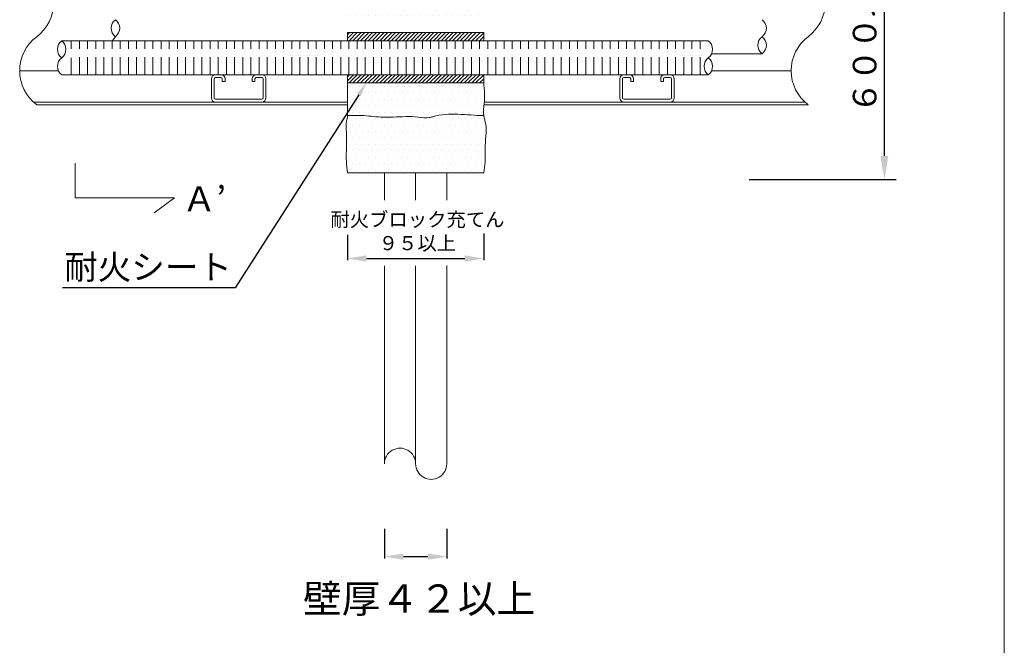
# Model space of a CAD drawing. Units: millimetres. Extents: x 3412 to 4689, y -339 to 735.
# Drawn here: x 3900 to 4004, y 194 to 261 of the extents above; entities that cross this region are included whole.
import ezdxf
from ezdxf import colors
from ezdxf.entities.mleader import LeaderData, LeaderLine
from ezdxf.math import Vec2, Vec3

# ---------------------------------------------------------------- set-up
doc = ezdxf.new("R2010")
doc.units = ezdxf.units.MM
doc.layers.get('Defpoints').update_dxf_attribs({"lineweight": 15})
for name, color, linetype, lineweight in [('図面枠', 7, 'Continuous', 15), ('寸法', 7, 'Continuous', 15), ('文字', 7, 'Continuous', 15), ('躯体・通線物他', 7, 'Continuous', 15), ('防火材', 7, 'Continuous', 15)]:
    doc.layers.add(name, color=color, linetype=linetype, lineweight=lineweight)
doc.styles.get("Standard").update_dxf_attribs({"font": 'arial.ttf'})
doc.dimstyles.new('ISO-25', dxfattribs={"dimtxt": 2.5, "dimasz": 2.5, "dimexe": 1.25, "dimexo": 0.625, "dimtad": 1, "dimtxsty": 'Standard', "dimcen": 2.5, "dimadec": 0, "dimazin": 0, "dimtfac": 1, "dimtmove": 0, "dimatfit": 3, "dimfxl": 1, "dimarcsym": 0})
doc.dimstyles.get("Standard").update_dxf_attribs({"dimtxt": 0.18, "dimasz": 0.18, "dimexe": 0.18, "dimexo": 0.0625, "dimgap": 0.09, "dimtad": 0, "dimtih": 1, "dimtoh": 1, "dimdec": 4, "dimzin": 0, "dimdsep": 46, "dimtxsty": 'Standard', "dimcen": 0.09, "dimadec": 0, "dimazin": 0, "dimtfac": 1, "dimtdec": 4, "dimtofl": 0, "dimtmove": 0, "dimatfit": 3, "dimfxl": 1, "dimtolj": 1, "dimtzin": 0, "dimarcsym": 0})

# ---------------------------------------------------------------- blocks, each defined once
blk = doc.blocks.new('*D34')
at = {"layer": 'Defpoints', "color": 0, "transparency": 16777216}
for p in [(3976.42, 273.9), (3991.36, 273.9), (3976.42, 243.65)]:
    blk.add_point(p, dxfattribs=at)
at = {"layer": '防火材', "color": 0, "lineweight": -2, "transparency": 16777216}
for p, q in [((3977.05, 273.9), (3992.61, 273.9)), ((3991.36, 246.15), (3991.36, 271.4)), ((3977.05, 243.65), (3992.61, 243.65))]:
    blk.add_line(p, q, dxfattribs=at)
at = {"layer": '防火材', "color": 0, "transparency": 16777216}
for points in [[(3990.94, 271.4), (3991.77, 271.4), (3991.36, 273.9)], [(3990.94, 246.15), (3991.77, 246.15), (3991.36, 243.65)]]:
    blk.add_solid(points, dxfattribs=at)
at = {"layer": '防火材', "color": 0, "transparency": 16777216, "insert": (3989.26, 259.15), "char_height": 2.5, "attachment_point": 5, "rotation": 90}
blk.add_mtext('{\\fMS PGothic|b0|i0|c128|p50;６００以下}', dxfattribs=at)
blk = doc.blocks.new('*D35')
at = {"layer": 'Defpoints', "color": 0, "linetype": 'Continuous', "transparency": 16777216}
for p in [(3938.46, 206.68), (3945.06, 206.68), (3945.06, 203.75)]:
    blk.add_point(p, dxfattribs=at)
at = {"layer": '寸法', "color": 0, "linetype": 'Continuous', "lineweight": -2, "transparency": 16777216}
for p, q in [((3938.46, 206.68), (3938.46, 203.57)), ((3945.06, 206.68), (3945.06, 203.57)), ((3940.46, 203.75), (3943.06, 203.75))]:
    blk.add_line(p, q, dxfattribs=at)
at = {"layer": '寸法', "color": 0, "linetype": 'Continuous', "transparency": 16777216}
for points in [[(3940.46, 204.08), (3940.46, 203.42), (3938.46, 203.75)], [(3943.06, 204.08), (3943.06, 203.42), (3945.06, 203.75)]]:
    blk.add_solid(points, dxfattribs=at)
at = {"layer": '寸法', "color": 0, "linetype": 'Continuous', "transparency": 16777216, "insert": (3942.13, 199.31), "char_height": 3, "attachment_point": 5}
blk.add_mtext('\\A1;{\\fMS PGothic|b0|i0|c128|p50;壁厚\\H1x;４２以上}', dxfattribs=at)
blk = doc.blocks.new('*D36')
at = {"layer": 'Defpoints', "color": 0, "linetype": 'Continuous', "transparency": 16777216}
for p in [(3934.56, 237.81), (3948.96, 237.96), (3948.96, 235.3)]:
    blk.add_point(p, dxfattribs=at)
at = {"layer": '寸法', "color": 0, "linetype": 'Continuous', "lineweight": -2, "transparency": 16777216}
for p, q in [((3934.56, 237.81), (3934.56, 235.12)), ((3948.96, 237.96), (3948.96, 235.12)), ((3936.56, 235.3), (3946.96, 235.3))]:
    blk.add_line(p, q, dxfattribs=at)
at = {"layer": '寸法', "color": 0, "linetype": 'Continuous', "transparency": 16777216}
for points in [[(3936.56, 235.63), (3936.56, 234.97), (3934.56, 235.3)], [(3946.96, 235.63), (3946.96, 234.97), (3948.96, 235.3)]]:
    blk.add_solid(points, dxfattribs=at)
at = {"layer": '寸法', "color": 0, "linetype": 'Continuous', "transparency": 16777216, "insert": (3941.95, 238.18), "char_height": 1.5, "attachment_point": 5}
blk.add_mtext('\\A1;{\\fMS PGothic|b0|i0|c128|p50;耐火ブロック充てん\\P９５以上}', dxfattribs=at)

msp = doc.modelspace()

# ---------------------------------------------------------------- hatches: boundary and pattern name
at = {"layer": '図面枠', "linetype": 'Continuous', "lineweight": 13}
h = msp.add_hatch(dxfattribs=at)
h.set_pattern_fill('DOTS', color=256, scale=0.429)
h.set_pattern_definition([(0, (3725.34575, 17.87145), (0.3405185, 0.681037), [0, -0.681037])])
edge = h.paths.add_edge_path()
edge.add_spline(control_points=[(3949.27373, 267.99269), (3949.344, 268.84712), (3949.33775, 269.71164), (3949.27373, 270.56902)], knot_values=[7, 7, 7, 7, 8, 8, 8, 8], degree=3, periodic=0)
edge.add_spline(control_points=[(3949.27373, 270.56902), (3949.20883, 271.44247), (3949.08439, 272.30939), (3948.95995, 273.17571)], knot_values=[8, 8, 8, 8, 9, 9, 9, 9], degree=3, periodic=0)
edge.add_line((3948.95995, 273.17571), (3934.55772, 273.17571))
edge.add_spline(control_points=[(3934.55772, 273.17571), (3934.45947, 272.72737), (3934.36094, 272.27961), (3934.34695, 271.83484)], knot_values=[10, 10, 10, 10, 11, 11, 11, 11], degree=3, periodic=0)
edge.add_spline(control_points=[(3934.34695, 271.83484), (3934.31924, 270.93816), (3934.63539, 270.05459), (3934.55772, 269.10551)], knot_values=[9, 9, 9, 9, 10, 10, 10, 10], degree=3, periodic=0)
edge.add_spline(control_points=[(3934.55772, 269.10551), (3934.46007, 267.90874), (3933.73545, 266.60781), (3934.46126, 265.65336)], knot_values=[8, 8, 8, 8, 9, 9, 9, 9], degree=3, periodic=0)
edge.add_spline(control_points=[(3934.46126, 265.65336), (3934.50202, 265.60037), (3934.54668, 265.54797), (3934.55772, 265.48725)], knot_values=[7, 7, 7, 7, 8, 8, 8, 8], degree=3, periodic=0)
edge.add_spline(control_points=[(3934.55772, 265.48725), (3934.56278, 265.45865), (3934.5604, 265.4289), (3934.55772, 265.39792)], knot_values=[6, 6, 6, 6, 7, 7, 7, 7], degree=3, periodic=0)
edge.add_spline(control_points=[(3934.55772, 265.39792), (3934.63869, 265.39674), (3934.71935, 265.39494), (3934.80035, 265.39792)], knot_values=[0, 0, 0, 0, 1, 1, 1, 1], degree=3, periodic=0)
edge.add_spline(control_points=[(3934.80035, 265.39792), (3935.01706, 265.40686), (3935.23259, 265.4521), (3935.44842, 265.46283)], knot_values=[1, 1, 1, 1, 2, 2, 2, 2], degree=3, periodic=0)
edge.add_spline(control_points=[(3935.44842, 265.46283), (3935.92624, 265.48606), (3936.40436, 265.34138), (3936.88276, 265.29611)], knot_values=[2, 2, 2, 2, 3, 3, 3, 3], degree=3, periodic=0)
edge.add_spline(control_points=[(3936.88276, 265.29611), (3937.5505, 265.233), (3938.21884, 265.36457), (3938.89137, 265.45688)], knot_values=[3, 3, 3, 3, 4, 4, 4, 4], degree=3, periodic=0)
edge.add_spline(control_points=[(3938.89137, 265.45688), (3939.4296, 265.5313), (3939.97083, 265.58013), (3940.5037, 265.52593)], knot_values=[4, 4, 4, 4, 5, 5, 5, 5], degree=3, periodic=0)
edge.add_spline(control_points=[(3940.5037, 265.52593), (3940.76868, 265.49795), (3941.03185, 265.44557), (3941.29561, 265.39792)], knot_values=[5, 5, 5, 5, 6, 6, 6, 6], degree=3, periodic=0)
edge.add_spline(control_points=[(3941.29561, 265.39792), (3942.99043, 265.09427), (3944.72931, 265.0133), (3946.4399, 265.18895)], knot_values=[6, 6, 6, 6, 7, 7, 7, 7], degree=3, periodic=0)
edge.add_spline(control_points=[(3946.4399, 265.18895), (3947.11749, 265.25742), (3947.78968, 265.36756), (3948.46784, 265.39792)], knot_values=[7, 7, 7, 7, 8, 8, 8, 8], degree=3, periodic=0)
edge.add_spline(control_points=[(3948.46784, 265.39792), (3948.63193, 265.40569), (3948.79641, 265.40871), (3948.96112, 265.40892)], knot_values=[8, 8, 8, 8, 8.407659497, 8.407659497, 8.407659497, 8.407659497], degree=3, periodic=0)
edge.add_spline(control_points=[(3948.96112, 265.40892), (3948.98131, 265.59805), (3949.00418, 265.78641), (3949.02834, 265.97427)], knot_values=[6.004201498, 6.004201498, 6.004201498, 6.004201498, 6.221066809, 6.221066809, 6.221066809, 6.221066809], degree=3, periodic=0)
edge.add_spline(control_points=[(3949.02834, 265.97427), (3949.11513, 266.64903), (3949.21855, 267.31744), (3949.27373, 267.99269)], knot_values=[6.221066809, 6.221066809, 6.221066809, 6.221066809, 7, 7, 7, 7], degree=3, periodic=0)
edge = h.paths.add_edge_path()
edge.add_spline(control_points=[(3948.95995, 263.73676), (3948.86557, 264.28335), (3948.90103, 264.84359), (3948.95995, 265.39792)], knot_values=[5, 5, 5, 5, 6, 6, 6, 6], degree=3, periodic=0)
edge.add_spline(control_points=[(3948.96112, 265.40892), (3948.79641, 265.40871), (3948.63193, 265.40569), (3948.46784, 265.39792)], knot_values=[8, 8, 8, 8, 8.407659497, 8.407659497, 8.407659497, 8.407659497], degree=3, periodic=0)
edge.add_spline(control_points=[(3948.46784, 265.39792), (3947.78968, 265.36756), (3947.11749, 265.25742), (3946.4399, 265.18895)], knot_values=[7, 7, 7, 7, 8, 8, 8, 8], degree=3, periodic=0)
edge.add_spline(control_points=[(3946.4399, 265.18895), (3944.72931, 265.0133), (3942.99043, 265.09427), (3941.29561, 265.39792)], knot_values=[6, 6, 6, 6, 7, 7, 7, 7], degree=3, periodic=0)
edge.add_spline(control_points=[(3941.29561, 265.39792), (3941.03185, 265.44557), (3940.76868, 265.49795), (3940.5037, 265.52593)], knot_values=[5, 5, 5, 5, 6, 6, 6, 6], degree=3, periodic=0)
edge.add_spline(control_points=[(3940.5037, 265.52593), (3939.97083, 265.58013), (3939.4296, 265.5313), (3938.89137, 265.45688)], knot_values=[4, 4, 4, 4, 5, 5, 5, 5], degree=3, periodic=0)
edge.add_spline(control_points=[(3938.89137, 265.45688), (3938.21884, 265.36457), (3937.5505, 265.233), (3936.88276, 265.29611)], knot_values=[3, 3, 3, 3, 4, 4, 4, 4], degree=3, periodic=0)
edge.add_spline(control_points=[(3936.88276, 265.29611), (3936.40436, 265.34138), (3935.92624, 265.48606), (3935.44842, 265.46283)], knot_values=[2, 2, 2, 2, 3, 3, 3, 3], degree=3, periodic=0)
edge.add_spline(control_points=[(3935.44842, 265.46283), (3935.23259, 265.4521), (3935.01706, 265.40686), (3934.80035, 265.39792)], knot_values=[1, 1, 1, 1, 2, 2, 2, 2], degree=3, periodic=0)
edge.add_spline(control_points=[(3934.80035, 265.39792), (3934.71935, 265.39494), (3934.63869, 265.39674), (3934.55772, 265.39792)], knot_values=[0, 0, 0, 0, 1, 1, 1, 1], degree=3, periodic=0)
edge.add_spline(control_points=[(3934.55772, 265.39792), (3934.52586, 265.03592), (3934.44547, 264.69415), (3934.39904, 264.34346)], knot_values=[5, 5, 5, 5, 6, 6, 6, 6], degree=3, periodic=0)
edge.add_spline(control_points=[(3934.39904, 264.34346), (3934.35021, 263.96956), (3934.3407, 263.58433), (3934.39904, 263.20504)], knot_values=[4, 4, 4, 4, 5, 5, 5, 5], degree=3, periodic=0)
edge.add_spline(control_points=[(3934.39904, 263.20504), (3934.45733, 262.82863), (3934.58157, 262.45706), (3934.56196, 262.0857)], knot_values=[3.049302772, 3.049302772, 3.049302772, 3.049302772, 4, 4, 4, 4], degree=3, periodic=0)
edge.add_line((3934.56196, 262.0857), (3934.56256, 262.0857))
edge.add_spline(control_points=[(3934.56196, 262.0857), (3934.56094, 262.06644), (3934.55954, 262.04719), (3934.55772, 262.02793)], knot_values=[3, 3, 3, 3, 3.049302772, 3.049302772, 3.049302772, 3.049302772], degree=3, periodic=0)
edge.add_spline(control_points=[(3934.55772, 262.02793), (3934.51751, 261.59983), (3934.27281, 261.17234), (3934.30229, 260.75437)], knot_values=[2, 2, 2, 2, 3, 3, 3, 3], degree=3, periodic=0)
edge.add_spline(control_points=[(3934.30229, 260.75437), (3934.30654, 260.6938), (3934.31655, 260.63345), (3934.33033, 260.57319)], knot_values=[1.809506881, 1.809506881, 1.809506881, 1.809506881, 2, 2, 2, 2], degree=3, periodic=0)
edge.add_line((3934.33033, 260.57319), (3949.02792, 260.57319))
edge.add_spline(control_points=[(3949.02792, 260.57319), (3949.02512, 260.69106), (3949.02442, 260.8092), (3949.02934, 260.92642)], knot_values=[2.132557469, 2.132557469, 2.132557469, 2.132557469, 3, 3, 3, 3], degree=3, periodic=0)
edge.add_spline(control_points=[(3949.02934, 260.92642), (3949.04432, 261.30678), (3949.11436, 261.68851), (3949.14982, 262.06747)], knot_values=[3, 3, 3, 3, 3.621398842, 3.621398842, 3.621398842, 3.621398842], degree=3, periodic=0)
edge.add_spline(control_points=[(3949.14982, 262.06747), (3949.17142, 262.29836), (3949.18019, 262.52822), (3949.15585, 262.75612)], knot_values=[3.621398842, 3.621398842, 3.621398842, 3.621398842, 4, 4, 4, 4], degree=3, periodic=0)
edge.add_spline(control_points=[(3949.15585, 262.75612), (3949.12073, 263.08359), (3949.01681, 263.40749), (3948.95995, 263.73676)], knot_values=[4, 4, 4, 4, 5, 5, 5, 5], degree=3, periodic=0)
edge = h.paths.add_edge_path()
edge.add_spline(control_points=[(3949.03106, 251.85963), (3949.04384, 252.02831), (3949.05126, 252.1966), (3949.05403, 252.36561)], knot_values=[6.224466893, 6.224466893, 6.224466893, 6.224466893, 7, 7, 7, 7], degree=3, periodic=0)
edge.add_spline(control_points=[(3949.05403, 252.36561), (3949.05879, 252.67817), (3949.0469, 252.99256), (3949.0201, 253.30454)], knot_values=[7, 7, 7, 7, 8, 8, 8, 8], degree=3, periodic=0)
edge.add_spline(control_points=[(3949.0201, 253.30454), (3949.00344, 253.49552), (3948.98203, 253.68588), (3948.96001, 253.87625)], knot_values=[8, 8, 8, 8, 8.999146667, 8.999146667, 8.999146667, 8.999146667], degree=3, periodic=0)
edge.add_line((3948.96001, 253.87625), (3934.55772, 253.87625))
edge.add_spline(control_points=[(3934.55772, 253.87625), (3934.55918, 253.56424), (3934.5604, 253.25345), (3934.55772, 252.94205)], knot_values=[7, 7, 7, 7, 8, 8, 8, 8], degree=3, periodic=0)
edge.add_spline(control_points=[(3934.55772, 252.94205), (3934.55205, 252.23471), (3934.52763, 251.52917), (3934.55772, 250.81766)], knot_values=[6, 6, 6, 6, 7, 7, 7, 7], degree=3, periodic=0)
edge.add_spline(control_points=[(3934.55772, 250.81766), (3934.55841, 250.80039), (3934.55916, 250.78311), (3934.5599, 250.76582)], knot_values=[5.869994318, 5.869994318, 5.869994318, 5.869994318, 6, 6, 6, 6], degree=3, periodic=0)
edge.add_spline(control_points=[(3934.5599, 250.76582), (3934.56485, 250.65009), (3934.56963, 250.53389), (3934.55772, 250.41992)], knot_values=[5, 5, 5, 5, 5.869994318, 5.869994318, 5.869994318, 5.869994318], degree=3, periodic=0)
edge.add_spline(control_points=[(3934.55772, 250.41992), (3935.1433, 250.44077), (3935.72858, 250.46102), (3936.31028, 250.41992)], knot_values=[0, 0, 0, 0, 1, 1, 1, 1], degree=3, periodic=0)
edge.add_spline(control_points=[(3936.31028, 250.41992), (3936.63955, 250.39669), (3936.9676, 250.35322), (3937.29747, 250.32228)], knot_values=[1, 1, 1, 1, 2, 2, 2, 2], degree=3, periodic=0)
edge.add_spline(control_points=[(3937.29747, 250.32228), (3937.99289, 250.25619), (3938.69428, 250.24488), (3939.39211, 250.26631)], knot_values=[2, 2, 2, 2, 3, 3, 3, 3], degree=3, periodic=0)
edge.add_spline(control_points=[(3939.39211, 250.26631), (3940.2733, 250.2925), (3941.14974, 250.37051), (3942.03955, 250.2657)], knot_values=[3, 3, 3, 3, 4, 4, 4, 4], degree=3, periodic=0)
edge.add_spline(control_points=[(3942.03955, 250.2657), (3942.43046, 250.21985), (3942.82341, 250.13888), (3943.20151, 250.20973)], knot_values=[4, 4, 4, 4, 5, 5, 5, 5], degree=3, periodic=0)
edge.add_spline(control_points=[(3943.20151, 250.20973), (3943.32534, 250.23296), (3943.44828, 250.27344), (3943.57184, 250.30859)], knot_values=[5, 5, 5, 5, 6, 6, 6, 6], degree=3, periodic=0)
edge.add_spline(control_points=[(3943.57184, 250.30859), (3945.30434, 250.81168), (3947.1562, 250.46475), (3948.95962, 250.42274)], knot_values=[6, 6, 6, 6, 6.972364307, 6.972364307, 6.972364307, 6.972364307], degree=3, periodic=0)
edge.add_spline(control_points=[(3948.95962, 250.42274), (3948.90551, 250.79833), (3948.96212, 251.1866), (3949.00411, 251.57203)], knot_values=[5.001838573, 5.001838573, 5.001838573, 5.001838573, 5.89141236, 5.89141236, 5.89141236, 5.89141236], degree=3, periodic=0)
edge.add_spline(control_points=[(3949.00411, 251.57203), (3949.00924, 251.61908), (3949.01415, 251.66609), (3949.01861, 251.71302)], knot_values=[5.89141236, 5.89141236, 5.89141236, 5.89141236, 6, 6, 6, 6], degree=3, periodic=0)
edge.add_spline(control_points=[(3949.01861, 251.71302), (3949.02322, 251.76194), (3949.02737, 251.8108), (3949.03106, 251.85963)], knot_values=[6, 6, 6, 6, 6.224466893, 6.224466893, 6.224466893, 6.224466893], degree=3, periodic=0)
edge = h.paths.add_edge_path()
edge.add_spline(control_points=[(3949.10226, 246.93254), (3949.1097, 247.37374), (3949.16091, 247.81253), (3949.19932, 248.2567)], knot_values=[2, 2, 2, 2, 3, 3, 3, 3], degree=3, periodic=0)
edge.add_spline(control_points=[(3949.19932, 248.2567), (3949.23532, 248.67647), (3949.26093, 249.10039), (3949.18146, 249.51063)], knot_values=[3, 3, 3, 3, 4, 4, 4, 4], degree=3, periodic=0)
edge.add_spline(control_points=[(3949.18146, 249.51063), (3949.12219, 249.81666), (3949.00401, 250.11437), (3948.95995, 250.42041)], knot_values=[4, 4, 4, 4, 5, 5, 5, 5], degree=3, periodic=0)
edge.add_spline(control_points=[(3948.95962, 250.42274), (3947.1562, 250.46475), (3945.30434, 250.81168), (3943.57184, 250.30859)], knot_values=[6, 6, 6, 6, 6.972364307, 6.972364307, 6.972364307, 6.972364307], degree=3, periodic=0)
edge.add_spline(control_points=[(3943.57184, 250.30859), (3943.44828, 250.27344), (3943.32534, 250.23296), (3943.20151, 250.20973)], knot_values=[5, 5, 5, 5, 6, 6, 6, 6], degree=3, periodic=0)
edge.add_spline(control_points=[(3943.20151, 250.20973), (3942.82341, 250.13888), (3942.43046, 250.21985), (3942.03955, 250.2657)], knot_values=[4, 4, 4, 4, 5, 5, 5, 5], degree=3, periodic=0)
edge.add_spline(control_points=[(3942.03955, 250.2657), (3941.14974, 250.37051), (3940.2733, 250.2925), (3939.39211, 250.26631)], knot_values=[3, 3, 3, 3, 4, 4, 4, 4], degree=3, periodic=0)
edge.add_spline(control_points=[(3939.39211, 250.26631), (3938.69428, 250.24488), (3937.99289, 250.25619), (3937.29747, 250.32228)], knot_values=[2, 2, 2, 2, 3, 3, 3, 3], degree=3, periodic=0)
edge.add_spline(control_points=[(3937.29747, 250.32228), (3936.9676, 250.35322), (3936.63955, 250.39669), (3936.31028, 250.41992)], knot_values=[1, 1, 1, 1, 2, 2, 2, 2], degree=3, periodic=0)
edge.add_spline(control_points=[(3936.31028, 250.41992), (3935.72858, 250.46102), (3935.1433, 250.44077), (3934.55772, 250.41992)], knot_values=[0, 0, 0, 0, 1, 1, 1, 1], degree=3, periodic=0)
edge.add_spline(control_points=[(3934.55772, 250.41992), (3934.53748, 250.22284), (3934.4702, 250.03054), (3934.43386, 249.83584)], knot_values=[4, 4, 4, 4, 5, 5, 5, 5], degree=3, periodic=0)
edge.add_spline(control_points=[(3934.43386, 249.83584), (3934.36271, 249.45478), (3934.40944, 249.06061), (3934.43386, 248.66885)], knot_values=[3, 3, 3, 3, 4, 4, 4, 4], degree=3, periodic=0)
edge.add_spline(control_points=[(3934.43386, 248.66885), (3934.47526, 248.00376), (3934.45203, 247.34645), (3934.43386, 246.68554)], knot_values=[2, 2, 2, 2, 3, 3, 3, 3], degree=3, periodic=0)
edge.add_spline(control_points=[(3934.43386, 246.68554), (3934.42343, 246.31342), (3934.41511, 245.9401), (3934.43386, 245.56916)], knot_values=[1, 1, 1, 1, 2, 2, 2, 2], degree=3, periodic=0)
edge.add_spline(control_points=[(3934.43386, 245.56916), (3934.4541, 245.16844), (3934.50589, 244.76952), (3934.55772, 244.37059)], knot_values=[0, 0, 0, 0, 1, 1, 1, 1], degree=3, periodic=0)
edge.add_line((3934.55764, 244.3712), (3948.95998, 244.3712))
edge.add_spline(control_points=[(3948.95998, 244.3712), (3949.02368, 244.74091), (3949.08857, 245.11004), (3949.10939, 245.48213)], knot_values=[0.000109273, 0.000109273, 0.000109273, 0.000109273, 1, 1, 1, 1], degree=3, periodic=0)
edge.add_spline(control_points=[(3949.10939, 245.48213), (3949.13799, 245.96382), (3949.09421, 246.45027), (3949.10226, 246.93254)], knot_values=[1, 1, 1, 1, 2, 2, 2, 2], degree=3, periodic=0)
at = {"layer": '防火材', "linetype": 'Continuous', "lineweight": 13}
h = msp.add_hatch(dxfattribs=at)
h.set_pattern_fill('ANSI31', color=256, scale=2.29523)
h.set_pattern_definition([(45, (3502.45915, -25.8255), (-0.20287155, 0.20287155), [])])
h.paths.add_polyline_path([(3934.55772, 254.74077), (3934.55772, 253.87625), (3948.95995, 253.87625), (3948.95995, 254.74077)])
h.paths.add_polyline_path([(3948.95995, 259.20513), (3934.54254, 259.20513), (3934.54254, 258.34059), (3948.95995, 258.34059)])

# ---------------------------------------------------------------- linework, layer by layer
at = {"layer": '図面枠', "linetype": 'Continuous'}
msp.add_line((4004.03776, 346.56762), (4004.03776, 49.56762), dxfattribs=at)
at = {"layer": '寸法', "linetype": 'Continuous'}
for p, q in [((3905.75624, 241.71646), (3905.75624, 245.40467)), ((3905.75624, 241.71646), (3916.2614, 241.71646)), ((3916.2614, 241.71646), (3914.1, 240.13398))]:
    msp.add_line(p, q, dxfattribs=at)
at = {"layer": '躯体・通線物他', "linetype": 'Continuous', "lineweight": 13}
for p, q in [((3938.45878, 234.516), (3938.45878, 213.57689)), ((3941.75772, 234.516), (3941.75772, 213.57689)), ((3945.05665, 234.56436), (3945.05665, 213.57689))]:
    msp.add_line(p, q, dxfattribs=at)
at = {"layer": '防火材'}
for p, q in [((3910.00227, 258.77323), (3909.64178, 258.34059)), ((3948.95995, 244.37108), (3934.55772, 244.3712)), ((3938.47446, 241.49145), (3938.47449, 244.37117)), ((3941.75881, 241.49142), (3941.75884, 244.37114)), ((3945.05663, 241.4914), (3945.05665, 244.37111))]:
    msp.add_line(p, q, dxfattribs=at)
at = {"layer": '防火材', "linetype": 'Continuous', "lineweight": 13}
for p, q in [((3920.15524, 254.30889), (3920.15524, 252.29257)), ((3920.44329, 254.30889), (3920.44329, 252.29257)), ((3921.1634, 254.74095), (3920.58731, 254.74095)), ((3921.1634, 254.45291), (3920.58731, 254.45291)), ((3921.30742, 254.02084), (3921.30742, 254.30889)), ((3921.59546, 254.30889), (3921.59546, 254.02084)), ((3924.47591, 254.02084), (3924.47591, 254.30889)), ((3924.76396, 254.30889), (3924.76396, 254.02084)), ((3925.48407, 254.74095), (3924.90798, 254.74095)), ((3925.48407, 254.45291), (3924.90798, 254.45291)), ((3925.62809, 252.29257), (3925.62809, 254.30889)), ((3925.91614, 252.29257), (3925.91614, 254.30889)), ((3963.36298, 254.30889), (3963.36298, 252.29257)), ((3963.65102, 254.30889), (3963.65102, 252.29257)), ((3964.37114, 254.74095), (3963.79505, 254.74095)), ((3964.37114, 254.45291), (3963.79505, 254.45291)), ((3964.51516, 254.02084), (3964.51516, 254.30889)), ((3964.8032, 254.30889), (3964.8032, 254.02084)), ((3967.68365, 254.02084), (3967.68365, 254.30889)), ((3967.97169, 254.30889), (3967.97169, 254.02084)), ((3968.69181, 254.74095), (3968.11572, 254.74095)), ((3968.69181, 254.45291), (3968.11572, 254.45291)), ((3968.83583, 252.29257), (3968.83583, 254.30889)), ((3969.12387, 252.29257), (3969.12387, 254.30889)), ((3921.59546, 254.02084), (3921.30742, 254.02084)), ((3924.76396, 254.02084), (3924.47591, 254.02084)), ((3964.8032, 254.02084), (3964.51516, 254.02084)), ((3967.97169, 254.02084), (3967.68365, 254.02084)), ((3920.58731, 252.14855), (3925.48407, 252.14855)), ((3963.79505, 252.14855), (3968.69181, 252.14855)), ((3920.58731, 251.86051), (3925.48407, 251.86051)), ((3963.79505, 251.86051), (3968.69181, 251.86051))]:
    msp.add_line(p, q, dxfattribs=at)
for points in [[(3904.31293, 258.34059), (3972.72347, 258.34059)], [(3905.32124, 258.34059), (3905.32124, 257.47665)], [(3906.18549, 258.34059), (3906.18549, 257.47665)], [(3907.04939, 258.34059), (3907.04939, 257.47665)], [(3907.91333, 258.34059), (3907.91333, 257.47665)], [(3908.77757, 258.34059), (3908.77757, 257.47665)], [(3909.64178, 258.34059), (3909.64178, 257.47665)], [(3910.50603, 258.34059), (3910.50603, 257.47665)], [(3911.37054, 258.34059), (3911.37054, 257.47665)], [(3912.2339, 258.34059), (3912.2339, 257.47665)], [(3913.09842, 258.34059), (3913.09842, 257.47665)], [(3913.96236, 258.34059), (3913.96236, 257.47665)], [(3914.82687, 258.34059), (3914.82687, 257.47665)], [(3915.69081, 258.34059), (3915.69081, 257.47665)], [(3916.55475, 258.34059), (3916.55475, 257.47665)], [(3917.41868, 258.34059), (3917.41868, 257.47665)], [(3918.2832, 258.34059), (3918.2832, 257.47665)], [(3919.14714, 258.34059), (3919.14714, 257.47665)], [(3920.01165, 258.34059), (3920.01165, 257.47665)], [(3920.87559, 258.34059), (3920.87559, 257.47665)], [(3921.73953, 258.34059), (3921.73953, 257.47665)], [(3922.60377, 258.34059), (3922.60377, 257.47665)], [(3923.46829, 258.34059), (3923.46829, 257.47665)], [(3924.33222, 258.34059), (3924.33222, 257.47665)], [(3925.19616, 258.34059), (3925.19616, 257.47665)], [(3926.06037, 258.34059), (3926.06037, 257.47665)], [(3926.92431, 258.34059), (3926.92431, 257.47665)], [(3927.78886, 258.34059), (3927.78886, 257.47665)], [(3928.65307, 258.34059), (3928.65307, 257.47665)], [(3929.5167, 258.34059), (3929.5167, 257.47665)], [(3930.38094, 258.34059), (3930.38094, 257.47665)], [(3931.24519, 258.34059), (3931.24519, 257.47665)], [(3932.1094, 258.34059), (3932.1094, 257.47665)], [(3932.97364, 258.34059), (3932.97364, 257.47665)], [(3933.83727, 258.34059), (3933.83727, 257.47665)], [(3949.66491, 258.34059), (3934.54254, 258.34059), (3934.54254, 259.20513), (3948.95995, 259.20513), (3948.95995, 258.34059)], [(3934.70148, 258.34059), (3934.70148, 257.47665)], [(3935.56573, 258.34059), (3935.56573, 257.47665)], [(3936.42997, 258.34059), (3936.42997, 257.47665)], [(3937.29418, 258.34059), (3937.29418, 257.47665)], [(3938.15842, 258.34059), (3938.15842, 257.47665)], [(3939.02236, 258.34059), (3939.02236, 257.47665)], [(3939.8863, 258.34059), (3939.8863, 257.47665)], [(3940.75081, 258.34059), (3940.75081, 257.47665)], [(3941.61475, 258.34059), (3941.61475, 257.47665)], [(3942.47927, 258.34059), (3942.47927, 257.47665)], [(3943.3432, 258.34059), (3943.3432, 257.47665)], [(3944.20714, 258.34059), (3944.20714, 257.47665)], [(3945.07166, 258.34059), (3945.07166, 257.47665)], [(3945.93559, 258.34059), (3945.93559, 257.47665)], [(3946.79953, 258.34059), (3946.79953, 257.47665)], [(3947.66347, 258.34059), (3947.66347, 257.47665)], [(3948.52741, 258.34059), (3948.52741, 257.47665)], [(3949.39223, 258.34059), (3949.39223, 257.47665)], [(3950.25644, 258.34059), (3950.25644, 257.47665)], [(3951.12007, 258.34059), (3951.12007, 257.47665)], [(3951.98431, 258.34059), (3951.98431, 257.47665)], [(3952.84856, 258.34059), (3952.84856, 257.47665)], [(3953.71277, 258.34059), (3953.71277, 257.47665)], [(3954.57701, 258.34059), (3954.57701, 257.47665)], [(3955.44122, 258.34059), (3955.44122, 257.47665)], [(3956.30488, 258.34059), (3956.30488, 257.47665)], [(3957.1691, 258.34059), (3957.1691, 257.47665)], [(3958.03364, 258.34059), (3958.03364, 257.47665)], [(3958.89755, 258.34059), (3958.89755, 257.47665)], [(3959.76179, 258.34059), (3959.76179, 257.47665)], [(3960.62542, 258.34059), (3960.62542, 257.47665)], [(3961.48967, 258.34059), (3961.48967, 257.47665)], [(3962.35418, 258.34059), (3962.35418, 257.47665)], [(3963.21812, 258.34059), (3963.21812, 257.47665)], [(3964.08236, 258.34059), (3964.08236, 257.47665)], [(3964.94627, 258.34059), (3964.94627, 257.47665)], [(3965.81021, 258.34059), (3965.81021, 257.47665)], [(3966.67475, 258.34059), (3966.67475, 257.47665)], [(3967.53927, 258.34059), (3967.53927, 257.47665)], [(3968.40321, 258.34059), (3968.40321, 257.47665)], [(3969.26714, 258.34059), (3969.26714, 257.47665)], [(3970.13105, 258.34059), (3970.13105, 257.47665)], [(3970.9956, 258.34059), (3970.9956, 257.47665)], [(3971.85954, 258.34059), (3971.85954, 257.47903)], [(3905.32124, 256.54068), (3905.32124, 254.74077)], [(3906.18549, 256.61271), (3906.18549, 254.74077)], [(3907.04939, 256.61271), (3907.04939, 254.74077)], [(3907.91333, 256.61271), (3907.91333, 254.74077)], [(3908.77757, 256.61271), (3908.77757, 254.74077)], [(3909.64178, 256.61271), (3909.64178, 254.74077)], [(3910.50603, 256.61271), (3910.50603, 254.74077)], [(3911.37054, 256.61271), (3911.37054, 254.74077)], [(3912.2339, 256.61271), (3912.2339, 254.74077)], [(3913.09842, 256.61271), (3913.09842, 254.74077)], [(3913.96236, 256.61271), (3913.96236, 254.74077)], [(3914.82687, 256.61271), (3914.82687, 254.74077)], [(3915.69081, 256.61271), (3915.69081, 254.74077)], [(3916.55475, 256.61271), (3916.55475, 254.74077)], [(3917.41868, 256.61271), (3917.41868, 254.74077)], [(3918.2832, 256.61271), (3918.2832, 254.74077)], [(3919.14714, 256.61271), (3919.14714, 254.74077)], [(3920.01165, 256.61271), (3920.01165, 254.74077)], [(3920.87559, 256.61271), (3920.87559, 254.74077)], [(3921.73953, 256.61271), (3921.73953, 254.74077)], [(3922.60377, 256.61271), (3922.60377, 254.74077)], [(3923.46829, 256.61271), (3923.46829, 254.74077)], [(3924.33222, 256.61271), (3924.33222, 254.74077)], [(3925.19616, 256.61271), (3925.19616, 254.74077)], [(3926.06037, 256.61271), (3926.06037, 254.74077)], [(3926.92431, 256.61271), (3926.92431, 254.74077)], [(3927.78886, 256.61271), (3927.78886, 254.74077)], [(3928.65307, 256.61271), (3928.65307, 254.74077)], [(3929.5167, 256.61271), (3929.5167, 254.74077)], [(3930.38094, 256.61271), (3930.38094, 254.74077)], [(3931.24519, 256.61271), (3931.24519, 254.74077)], [(3932.1094, 256.61271), (3932.1094, 254.74077)], [(3932.97364, 256.61271), (3932.97364, 254.74077)], [(3933.83727, 256.61271), (3933.83727, 254.74077)], [(3934.70148, 256.61271), (3934.70148, 254.74077)], [(3935.56573, 256.61271), (3935.56573, 254.74077)], [(3936.42997, 256.61271), (3936.42997, 254.74077)], [(3937.29418, 256.61271), (3937.29418, 254.74077)], [(3938.15842, 256.61271), (3938.15842, 254.74077)], [(3939.02236, 256.61271), (3939.02236, 254.74077)], [(3939.8863, 256.61271), (3939.8863, 254.74077)], [(3940.75081, 256.61271), (3940.75081, 254.74077)], [(3941.61475, 256.61271), (3941.61475, 254.74077)], [(3942.47927, 256.61271), (3942.47927, 254.74077)], [(3943.3432, 256.61271), (3943.3432, 254.74077)], [(3944.20714, 256.61271), (3944.20714, 254.74077)], [(3945.07166, 256.61271), (3945.07166, 254.74077)], [(3945.93559, 256.61271), (3945.93559, 254.74077)], [(3946.79953, 256.61271), (3946.79953, 254.74077)], [(3947.66347, 256.61271), (3947.66347, 254.74077)], [(3948.52741, 256.61271), (3948.52741, 254.74077)], [(3949.39223, 256.61271), (3949.39223, 254.74077)], [(3950.25644, 256.61271), (3950.25644, 254.74077)], [(3951.12007, 256.61271), (3951.12007, 254.74077)], [(3951.98431, 256.61271), (3951.98431, 254.74077)], [(3952.84856, 256.61271), (3952.84856, 254.74077)], [(3953.71277, 256.61271), (3953.71277, 254.74077)], [(3954.57701, 256.61271), (3954.57701, 254.74077)], [(3955.44122, 256.61271), (3955.44122, 254.74077)], [(3956.30488, 256.61271), (3956.30488, 254.74077)], [(3957.1691, 256.61271), (3957.1691, 254.74077)], [(3958.03364, 256.61271), (3958.03364, 254.74077)], [(3958.89755, 256.61271), (3958.89755, 254.74077)], [(3959.76179, 256.61271), (3959.76179, 254.74077)], [(3960.62542, 256.61271), (3960.62542, 254.74077)], [(3961.48967, 256.61271), (3961.48967, 254.74077)], [(3962.35418, 256.61271), (3962.35418, 254.74077)], [(3963.21812, 256.61271), (3963.21812, 254.74077)], [(3964.08236, 256.61271), (3964.08236, 254.74077)], [(3964.94627, 256.61271), (3964.94627, 254.74077)], [(3965.81021, 256.61271), (3965.81021, 254.74077)], [(3966.67475, 256.61271), (3966.67475, 254.74077)], [(3967.53927, 256.61271), (3967.53927, 254.74077)], [(3968.40321, 256.61271), (3968.40321, 254.74077)], [(3969.26714, 256.61271), (3969.26714, 254.74077)], [(3970.13105, 256.61271), (3970.13105, 254.74077)], [(3970.9956, 256.61271), (3970.9956, 254.74077)], [(3971.85954, 256.61271), (3971.85954, 254.74077)], [(3973.07269, 256.97265), (3978.41454, 256.97265)], [(3899.8721, 255.17243), (3903.96492, 255.17243)], [(3904.31293, 254.74077), (3972.72347, 254.74077)], [(3934.55772, 253.87625), (3934.55772, 254.74077)], [(3948.96001, 253.87625), (3934.55772, 253.87625), (3934.55772, 254.74077), (3948.95995, 254.74077), (3948.95995, 253.87625)], [(3973.07149, 255.17243), (3981.48543, 255.17243)], [(3934.55772, 253.87625), (3948.96001, 253.87625)], [(3901.32607, 251.85963), (3934.544, 251.85963)], [(3901.67259, 251.57203), (3934.54254, 251.57142)], [(3949.00411, 251.57203), (3983.28534, 251.57203)], [(3949.03106, 251.85963), (3982.93912, 251.85963)]]:
    msp.add_lwpolyline(points, dxfattribs=at)
for centre, radius, start, end in [((3898.97123, 262.3737), 4.50127, 306.8794054, 53.1205946), ((3980.58398, 262.3737), 4.50127, 306.8794054, 53.1205946), ((3910.67692, 259.67321), 1.12477, 126.8560346, 233.1439654), ((3909.32762, 259.67321), 1.12477, 306.8560346, 53.1439654), ((3977.73989, 259.67318), 1.12477, 306.8560346, 53.1439654), ((3904.37395, 255.17257), 4.50127, 126.8794054, 233.1205946), ((3904.98674, 257.44063), 1.12425, 126.8225518, 233.1774482), ((3903.63913, 257.44063), 1.12425, 306.8225518, 53.1774482), ((3972.04967, 257.44063), 1.12425, 306.8225518, 53.1774482), ((3979.08919, 257.87322), 1.12477, 126.8560346, 233.1439654), ((3977.73989, 257.87322), 1.12477, 306.8560346, 53.1439654), ((3985.98615, 255.17303), 4.50127, 126.8794054, 233.1205946), ((3904.98674, 255.64072), 1.12425, 126.8225518, 233.1774482), ((3973.39728, 255.64072), 1.12425, 126.8225518, 233.1774482), ((3972.04967, 255.64072), 1.12425, 306.8225518, 53.1774482), ((3920.58731, 254.30889), 0.43207, 90, 180), ((3920.58731, 254.30889), 0.14402, 90, 180), ((3921.1634, 254.30889), 0.43207, 0, 90), ((3921.1634, 254.30889), 0.14402, 0, 90), ((3924.90798, 254.30889), 0.43207, 90, 180), ((3924.90798, 254.30889), 0.14402, 90, 180), ((3925.48407, 254.30889), 0.43207, 0, 90), ((3925.48407, 254.30889), 0.14402, 0, 90), ((3963.79505, 254.30889), 0.43207, 90, 180), ((3963.79505, 254.30889), 0.14402, 90, 180), ((3964.37114, 254.30889), 0.43207, 0, 90), ((3964.37114, 254.30889), 0.14402, 0, 90), ((3968.11572, 254.30889), 0.43207, 90, 180), ((3968.11572, 254.30889), 0.14402, 90, 180), ((3968.69181, 254.30889), 0.43207, 0, 90), ((3968.69181, 254.30889), 0.14402, 0, 90), ((3920.58731, 252.29257), 0.43207, 180, 270), ((3920.58731, 252.29257), 0.14402, 180, 270), ((3925.48407, 252.29257), 0.43207, 270, 0), ((3925.48407, 252.29257), 0.14402, 270, 0), ((3963.79505, 252.29257), 0.43207, 180, 270), ((3963.79505, 252.29257), 0.14402, 180, 270), ((3968.69181, 252.29257), 0.43207, 270, 0), ((3968.69181, 252.29257), 0.14402, 270, 0)]:
    msp.add_arc(centre, radius, start, end, dxfattribs=at)
at = {"layer": '防火材'}
for centre, start, end in [((3940.10825, 213.57689), 359.8659331, 180.1340669), ((3943.4072, 213.57303), 179.8659331, 0.1340669)]:
    msp.add_arc(centre, 1.64947, start, end, dxfattribs=at)
at = {"layer": '防火材', "linetype": 'Continuous', "lineweight": 13}
for points, knots in [([(3934.55772, 244.37059), (3934.50589, 244.76952), (3934.4541, 245.16844), (3934.43386, 245.56916), (3934.41511, 245.9401), (3934.42343, 246.31342), (3934.43386, 246.68554), (3934.45203, 247.34645), (3934.47526, 248.00376), (3934.43386, 248.66885), (3934.40944, 249.06061), (3934.36271, 249.45478), (3934.43386, 249.83584), (3934.4702, 250.03054), (3934.53748, 250.22284), (3934.55772, 250.41992), (3934.57141, 250.55092), (3934.56305, 250.68487), (3934.55772, 250.81766), (3934.52763, 251.52917), (3934.55205, 252.23471), (3934.55772, 252.94205), (3934.5604, 253.25345), (3934.55918, 253.56424), (3934.55772, 253.87625)], [0, 0, 0, 0, 1, 1, 1, 2, 2, 2, 3, 3, 3, 4, 4, 4, 5, 5, 5, 6, 6, 6, 7, 7, 7, 8, 8, 8, 8]), ([(3948.95995, 244.37108), (3949.02367, 244.74083), (3949.08857, 245.11), (3949.10939, 245.48213), (3949.13799, 245.96382), (3949.09421, 246.45027), (3949.10226, 246.93254), (3949.1097, 247.37374), (3949.16091, 247.81253), (3949.19932, 248.2567), (3949.23532, 248.67647), (3949.26093, 249.10039), (3949.18146, 249.51063), (3949.12219, 249.81666), (3949.00401, 250.11437), (3948.95995, 250.42041), (3948.89862, 250.84256), (3948.97751, 251.28078), (3949.01861, 251.71302), (3949.03915, 251.93096), (3949.05046, 252.14768), (3949.05403, 252.36561), (3949.05879, 252.67817), (3949.0469, 252.99256), (3949.0201, 253.30454), (3949.00343, 253.49568), (3948.982, 253.68621), (3948.95995, 253.87674)], [0, 0, 0, 0, 1, 1, 1, 2, 2, 2, 3, 3, 3, 4, 4, 4, 5, 5, 5, 6, 6, 6, 7, 7, 7, 8, 8, 8, 9, 9, 9, 9]), ([(3934.55772, 250.41992), (3935.1433, 250.44077), (3935.72858, 250.46102), (3936.31028, 250.41992), (3936.63955, 250.39669), (3936.9676, 250.35322), (3937.29747, 250.32228), (3937.99289, 250.25619), (3938.69428, 250.24488), (3939.39211, 250.26631), (3940.2733, 250.2925), (3941.14974, 250.37051), (3942.03955, 250.2657), (3942.43046, 250.21985), (3942.82341, 250.13888), (3943.20151, 250.20973), (3943.32534, 250.23296), (3943.44828, 250.27344), (3943.57184, 250.30859), (3945.30434, 250.81168), (3947.1562, 250.46475), (3948.95962, 250.42274)], [0, 0, 0, 0, 1, 1, 1, 2, 2, 2, 3, 3, 3, 4, 4, 4, 5, 5, 5, 6, 6, 6, 6.972364307, 6.972364307, 6.972364307, 6.972364307])]:
    msp.add_open_spline(points, degree=3, knots=knots, dxfattribs=at)

# ---------------------------------------------------------------- texts
at = {"layer": '寸法', "linetype": 'Continuous', "insert": (3917.04682, 242.94197), "char_height": 2.661985, "attachment_point": 1, "line_spacing_factor": 0.75}
msp.add_mtext_dynamic_manual_height_columns('Ａ’', width=26.6711234, gutter_width=0.78525, heights=[4.74718], dxfattribs=at)

# ---------------------------------------------------------------- dimensions: what is measured, and where the dimension line sits
at = {"layer": '寸法', "linetype": 'Continuous'}
for base, p1, p2, text, override, picture, middle in [((3948.95995, 235.30079), (3934.55772, 237.81317), (3948.95995, 237.95811), '{\\fMS PGothic|b0|i0|c128|p50;耐火ブロック充てん\\P９５以上}', {"dimtxt": 1.5, "dimasz": 2, "dimexo": 0, "dimgap": 1, "dimtad": 1, "dimtmove": 2}, '*D36', (3941.95178, 238.17568)), ((3945.05665, 203.74885), (3938.45878, 206.67742), (3945.05665, 206.67742), '{\\fMS PGothic|b0|i0|c128|p50;壁厚\\H1x;４２以上}', {"dimtxt": 3, "dimasz": 2, "dimexo": 0, "dimgap": 1, "dimtad": 1, "dimtmove": 2}, '*D35', (3942.13407, 199.30516))]:
    dim = msp.add_linear_dim(base=base, p1=p1, p2=p2, text=text, dimstyle='Standard', override=override, dxfattribs=at)
    dim.commit()
    dim.dimension.update_dxf_attribs({"geometry": picture, "text_midpoint": middle, "dimtype": 160})
at = {"layer": '防火材'}
dim = msp.add_linear_dim(base=(3991.35795, 273.89582), p1=(3976.42079, 243.65109), p2=(3976.42079, 273.89582), angle=90, text='{\\fMS PGothic|b0|i0|c128|p50;６００以下}', dimstyle='ISO-25', dxfattribs=at)
dim.commit()
dim.dimension.update_dxf_attribs({"geometry": '*D34', "text_midpoint": (3991.35795, 259.14567), "dimtype": 160})

# ---------------------------------------------------------------- leaders
at = {"layer": '文字', "linetype": 'Continuous'}
ml = msp.add_multileader_mtext('Standard', dxfattribs=at)
ml.set_content('{\\fMS PGothic|b0|i0|c128|p50;耐火シート}', color=256)
ml.set_leader_properties()
ml.build(insert=Vec2(0, 0))
ml.multileader.update_dxf_attribs({"text_left_attachment_type": 5, "text_right_attachment_type": 5, "dogleg_length": 0.36, "arrow_head_size": 1.50364})
ctx = ml.context
ctx.base_point, ctx.char_height, ctx.arrow_head_size, ctx.landing_gap_size, ctx.plane_origin = Vec3(3905.63292, 232.18748), 2.6, 1.50364, 0.06766, Vec3(3926.64516, 228.58847)
ctx.left_attachment, ctx.right_attachment, ctx.text_align_type = 5, 5, 2
notes = []
notes.append((ctx, [(0, (1, 1, 0), (3922.65822, 232.18748), (-1, 0), 0.27065, [(0, [(3936.55251, 253.87625)], 0, [])])]))
ctx.mtext.insert, ctx.mtext.width, ctx.mtext.alignment, ctx.mtext.flow_direction = Vec3(3922.3199, 235.70634), 19.2046361, 3, 5
for ctx, leaders in notes:
    for number, flags, end, landing, length, lines in leaders:
        leader = LeaderData()
        leader.index, (leader.has_last_leader_line, leader.has_dogleg_vector, leader.attachment_direction) = number, flags
        leader.last_leader_point, leader.dogleg_vector, leader.dogleg_length = Vec3(end), Vec3(landing), length
        for number, points, colour, breaks in lines:
            line = LeaderLine()
            line.index, line.vertices, line.color, line.breaks = number, Vec3.list(points), colors.encode_raw_color(colour), breaks
            leader.lines.append(line)
        ctx.leaders.append(leader)

doc.saveas('drawing.dxf')
